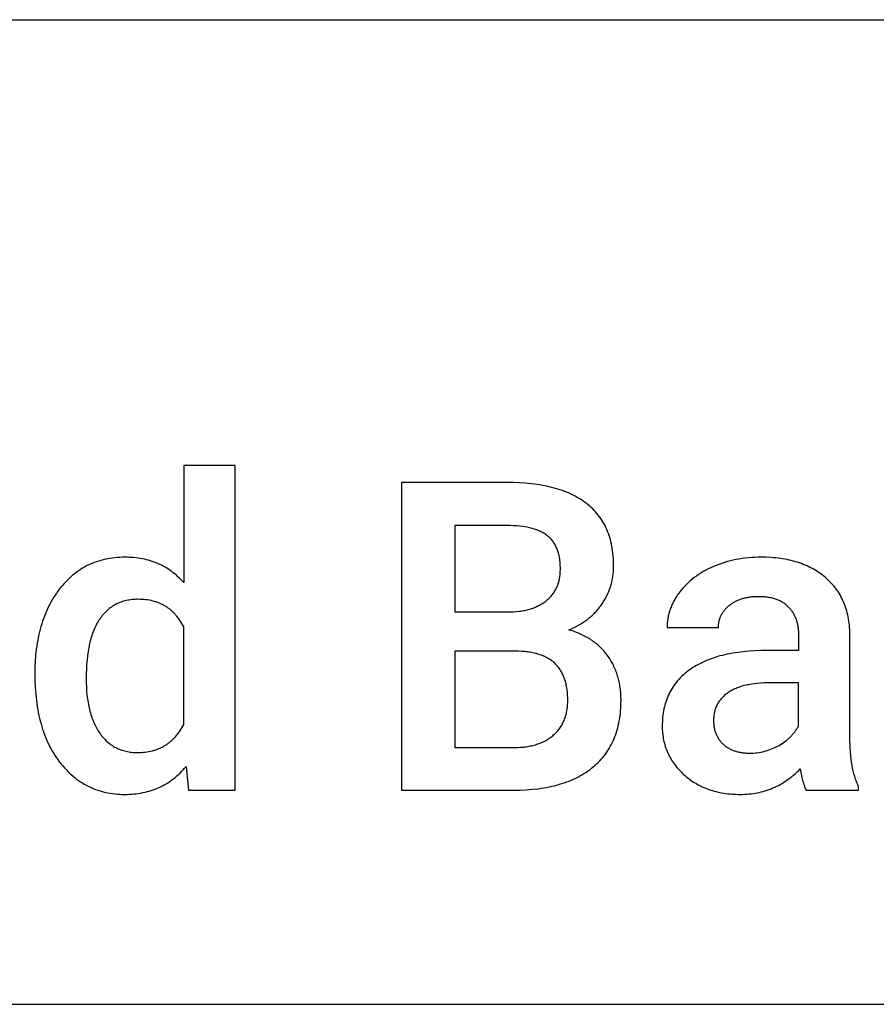
# Model space of a CAD drawing. Units: millimetres. Extents: x 0 to 11242, y 0 to 4000.
# Drawn here: x 6759 to 7455, y 2400 to 3200 of the extents above; entities that cross this region are included whole.
import ezdxf

# ---------------------------------------------------------------- set-up
doc = ezdxf.new("R2010")
doc.units = ezdxf.units.MM
doc.header["$MEASUREMENT"] = 0
doc.layers.add('- TAB', color=4, linetype='Continuous', true_color=0x00ffff)
doc.layers.add('- TITLES', color=7, linetype='Continuous', true_color=0x7fffbf)

msp = doc.modelspace()

# ---------------------------------------------------------------- linework, layer by layer
at = {"layer": '- TAB'}
for points in [[(0, 3200), (11242.43, 3200)], [(0, 2400), (11242.43, 2400)]]:
    msp.add_lwpolyline(points, dxfattribs=at)
at = {"layer": '- TITLES'}
for points in [[(6933.66, 2837.75), (6891.94, 2837.75)], [(6891.94, 2837.75), (6891.94, 2742.63)], [(6933.66, 2574.01), (6933.66, 2837.75)], [(7154.47, 2824.01), (7068.79, 2824.01)], [(7068.79, 2824.01), (7068.79, 2574.01)], [(7204.78, 2704.16), (7206.98, 2705.13), (7209.11, 2706.15), (7211.18, 2707.21), (7213.17, 2708.33), (7215.1, 2709.49), (7216.97, 2710.7), (7217.87, 2711.32), (7218.76, 2711.96), (7219.64, 2712.61), (7220.49, 2713.26), (7221.33, 2713.94), (7222.16, 2714.62), (7222.96, 2715.31), (7223.75, 2716.02), (7224.52, 2716.74), (7225.28, 2717.47), (7226.02, 2718.22), (7226.74, 2718.97), (7227.44, 2719.74), (7228.13, 2720.52), (7228.8, 2721.31), (7229.46, 2722.12), (7230.1, 2722.93), (7230.72, 2723.76), (7231.32, 2724.6), (7231.91, 2725.46), (7232.48, 2726.32), (7233.03, 2727.19), (7233.57, 2728.06), (7234.08, 2728.94), (7234.58, 2729.83), (7235.06, 2730.73), (7235.52, 2731.63), (7235.97, 2732.54), (7236.39, 2733.45), (7236.8, 2734.38), (7237.19, 2735.3), (7237.56, 2736.24), (7237.91, 2737.18), (7238.25, 2738.13), (7238.57, 2739.09), (7238.87, 2740.05), (7239.15, 2741.02), (7239.41, 2742), (7239.65, 2742.98), (7239.88, 2743.97), (7240.09, 2744.96), (7240.28, 2745.97), (7240.45, 2746.98), (7240.6, 2747.99), (7240.74, 2749.01), (7240.86, 2750.04), (7240.96, 2751.08), (7241.04, 2752.12), (7241.1, 2753.17), (7241.15, 2754.23), (7241.18, 2756.36), (7241.16, 2758.45), (7241.1, 2760.5), (7240.99, 2762.53), (7240.84, 2764.52), (7240.64, 2766.47), (7240.4, 2768.4), (7240.12, 2770.29), (7239.8, 2772.15), (7239.43, 2773.97), (7239.02, 2775.77), (7238.57, 2777.53), (7238.07, 2779.26), (7237.53, 2780.96), (7236.94, 2782.62), (7236.32, 2784.25), (7235.65, 2785.85), (7234.93, 2787.42), (7234.18, 2788.95), (7233.37, 2790.45), (7232.53, 2791.92), (7231.64, 2793.36), (7230.71, 2794.76), (7229.74, 2796.14), (7228.72, 2797.47), (7227.66, 2798.78), (7226.56, 2800.05), (7225.41, 2801.3), (7224.23, 2802.5), (7222.99, 2803.68), (7221.72, 2804.82), (7220.4, 2805.94), (7219.03, 2807.01), (7217.63, 2808.06), (7216.19, 2809.07), (7214.7, 2810.05), (7213.18, 2811), (7211.62, 2811.91), (7210.02, 2812.79), (7208.37, 2813.64), (7206.69, 2814.45), (7204.97, 2815.23), (7203.21, 2815.98), (7201.41, 2816.69), (7199.57, 2817.37), (7197.69, 2818.02), (7195.77, 2818.63), (7193.82, 2819.22), (7191.82, 2819.76), (7189.78, 2820.28), (7187.7, 2820.76), (7185.59, 2821.21), (7183.43, 2821.62), (7181.24, 2822), (7179, 2822.35), (7174.41, 2822.95), (7169.66, 2823.42), (7164.76, 2823.75), (7159.7, 2823.95), (7154.47, 2824.01)], [(7154.47, 2788.99), (7112.23, 2788.99)], [(7112.23, 2788.99), (7112.23, 2718.76)], [(7154.82, 2718.76), (7157.31, 2718.79), (7159.74, 2718.9), (7162.1, 2719.08), (7164.39, 2719.33), (7165.51, 2719.49), (7166.62, 2719.66), (7167.7, 2719.84), (7168.77, 2720.05), (7169.82, 2720.28), (7170.85, 2720.52), (7171.87, 2720.78), (7172.87, 2721.06), (7173.85, 2721.35), (7174.81, 2721.67), (7175.76, 2722), (7176.69, 2722.35), (7177.6, 2722.72), (7178.5, 2723.1), (7179.37, 2723.5), (7180.23, 2723.93), (7181.08, 2724.37), (7181.9, 2724.82), (7182.71, 2725.3), (7183.5, 2725.79), (7184.28, 2726.3), (7185.03, 2726.83), (7185.77, 2727.38), (7186.5, 2727.95), (7187.2, 2728.53), (7187.88, 2729.12), (7188.54, 2729.73), (7189.17, 2730.36), (7189.79, 2731), (7190.38, 2731.66), (7190.95, 2732.33), (7191.49, 2733.02), (7192.02, 2733.72), (7192.52, 2734.43), (7193, 2735.16), (7193.45, 2735.91), (7193.89, 2736.67), (7194.3, 2737.45), (7194.69, 2738.24), (7195.06, 2739.04), (7195.41, 2739.86), (7195.73, 2740.7), (7196.03, 2741.55), (7196.31, 2742.41), (7196.56, 2743.29), (7196.8, 2744.19), (7197.01, 2745.1), (7197.2, 2746.02), (7197.37, 2746.96), (7197.51, 2747.92), (7197.64, 2748.89), (7197.74, 2749.87), (7197.81, 2750.87), (7197.87, 2751.88), (7197.9, 2752.91), (7197.91, 2753.96), (7197.9, 2755.11), (7197.87, 2756.24), (7197.82, 2757.34), (7197.75, 2758.43), (7197.66, 2759.5), (7197.54, 2760.55), (7197.41, 2761.58), (7197.25, 2762.59), (7197.08, 2763.57), (7196.88, 2764.54), (7196.67, 2765.49), (7196.43, 2766.42), (7196.17, 2767.32), (7195.89, 2768.21), (7195.59, 2769.08), (7195.27, 2769.93), (7194.93, 2770.75), (7194.57, 2771.56), (7194.19, 2772.35), (7193.79, 2773.11), (7193.37, 2773.86), (7192.92, 2774.59), (7192.46, 2775.29), (7191.97, 2775.98), (7191.47, 2776.65), (7190.94, 2777.29), (7190.4, 2777.92), (7189.83, 2778.52), (7189.24, 2779.11), (7188.63, 2779.67), (7188, 2780.22), (7187.35, 2780.74), (7186.68, 2781.25), (7185.99, 2781.74), (7185.27, 2782.22), (7184.53, 2782.68), (7183.77, 2783.12), (7182.98, 2783.54), (7182.17, 2783.96), (7181.34, 2784.35), (7180.48, 2784.73), (7179.61, 2785.09), (7178.7, 2785.44), (7177.78, 2785.77), (7176.83, 2786.08), (7175.86, 2786.38), (7174.87, 2786.66), (7173.85, 2786.93), (7172.82, 2787.17), (7171.75, 2787.41), (7170.67, 2787.63), (7169.56, 2787.83), (7167.28, 2788.18), (7164.9, 2788.47), (7162.43, 2788.7), (7159.87, 2788.86), (7157.22, 2788.95), (7154.47, 2788.99)], [(6891.94, 2742.63), (6890.79, 2743.89), (6889.62, 2745.12), (6888.43, 2746.31), (6887.21, 2747.45), (6885.97, 2748.56), (6884.72, 2749.63), (6883.43, 2750.65), (6882.13, 2751.64), (6880.8, 2752.59), (6879.46, 2753.49), (6878.09, 2754.36), (6876.69, 2755.18), (6875.28, 2755.97), (6873.84, 2756.71), (6872.39, 2757.42), (6870.91, 2758.08), (6869.4, 2758.7), (6867.88, 2759.29), (6866.33, 2759.83), (6864.76, 2760.33), (6863.17, 2760.8), (6861.56, 2761.22), (6859.92, 2761.6), (6858.26, 2761.94), (6856.58, 2762.24), (6854.88, 2762.51), (6853.16, 2762.73), (6851.41, 2762.91), (6849.64, 2763.05), (6847.85, 2763.15), (6846.04, 2763.21), (6844.21, 2763.23), (6842.13, 2763.2), (6840.07, 2763.13), (6838.05, 2763), (6836.05, 2762.82), (6834.07, 2762.6), (6832.13, 2762.32), (6830.21, 2761.99), (6828.31, 2761.6), (6826.44, 2761.17), (6824.6, 2760.69), (6822.79, 2760.16), (6821, 2759.57), (6819.24, 2758.94), (6817.5, 2758.25), (6815.8, 2757.51), (6814.11, 2756.73), (6812.46, 2755.89), (6810.83, 2755), (6809.23, 2754.06), (6807.65, 2753.07), (6806.1, 2752.03), (6804.58, 2750.93), (6803.08, 2749.79), (6801.61, 2748.6), (6800.17, 2747.35), (6798.75, 2746.06), (6797.36, 2744.71), (6796, 2743.31), (6794.66, 2741.87), (6793.35, 2740.37), (6792.06, 2738.82), (6790.81, 2737.22), (6789.58, 2735.57), (6788.39, 2733.9), (6787.25, 2732.19), (6786.14, 2730.45), (6785.07, 2728.68), (6784.04, 2726.87), (6783.04, 2725.03), (6782.09, 2723.15), (6781.18, 2721.25), (6780.3, 2719.31), (6779.47, 2717.33), (6778.67, 2715.33), (6777.91, 2713.29), (6777.19, 2711.22), (6776.51, 2709.11), (6775.87, 2706.98), (6775.26, 2704.81), (6774.7, 2702.6), (6774.18, 2700.36), (6773.69, 2698.09), (6773.24, 2695.79), (6772.83, 2693.46), (6772.46, 2691.09), (6772.13, 2688.68), (6771.59, 2683.78), (6771.2, 2678.75), (6770.97, 2673.58), (6770.89, 2668.28)], [(7433.15, 2700.73), (7433.1, 2702.57), (7433.01, 2704.39), (7432.89, 2706.18), (7432.72, 2707.95), (7432.53, 2709.69), (7432.29, 2711.4), (7432.02, 2713.09), (7431.71, 2714.75), (7431.36, 2716.39), (7430.98, 2718), (7430.56, 2719.58), (7430.11, 2721.14), (7429.61, 2722.67), (7429.08, 2724.17), (7428.51, 2725.65), (7427.91, 2727.11), (7427.27, 2728.54), (7426.59, 2729.94), (7425.88, 2731.31), (7425.13, 2732.66), (7424.34, 2733.99), (7423.51, 2735.28), (7422.65, 2736.56), (7421.75, 2737.8), (7420.81, 2739.02), (7419.84, 2740.22), (7418.83, 2741.38), (7417.79, 2742.53), (7416.7, 2743.64), (7415.58, 2744.73), (7414.42, 2745.79), (7413.23, 2746.83), (7412, 2747.84), (7410.75, 2748.82), (7409.48, 2749.76), (7408.17, 2750.68), (7406.84, 2751.56), (7405.49, 2752.41), (7404.11, 2753.22), (7402.7, 2754.01), (7401.27, 2754.76), (7399.81, 2755.48), (7398.33, 2756.17), (7396.82, 2756.82), (7395.28, 2757.45), (7393.72, 2758.04), (7392.14, 2758.6), (7390.52, 2759.13), (7388.88, 2759.63), (7387.22, 2760.09), (7385.53, 2760.52), (7383.81, 2760.92), (7382.07, 2761.29), (7380.3, 2761.63), (7378.51, 2761.93), (7376.69, 2762.21), (7374.84, 2762.45), (7372.97, 2762.65), (7371.08, 2762.83), (7369.15, 2762.97), (7365.23, 2763.17), (7361.2, 2763.23), (7358.54, 2763.2), (7355.9, 2763.11), (7353.3, 2762.96), (7350.72, 2762.76), (7348.18, 2762.49), (7345.67, 2762.17), (7343.2, 2761.78), (7340.75, 2761.34), (7338.33, 2760.84), (7335.95, 2760.28), (7333.6, 2759.66), (7331.28, 2758.98), (7328.99, 2758.24), (7326.73, 2757.45), (7324.51, 2756.59), (7322.31, 2755.68), (7320.16, 2754.71), (7318.07, 2753.7), (7316.03, 2752.64), (7314.06, 2751.54), (7312.13, 2750.39), (7310.27, 2749.2), (7308.46, 2747.96), (7306.71, 2746.68), (7305.02, 2745.36), (7303.38, 2743.98), (7301.8, 2742.57), (7300.28, 2741.11), (7298.81, 2739.6), (7297.4, 2738.05), (7296.05, 2736.45), (7294.75, 2734.81), (7294.13, 2733.98), (7293.53, 2733.14), (7292.94, 2732.3), (7292.38, 2731.46), (7291.84, 2730.61), (7291.31, 2729.75), (7290.81, 2728.9), (7290.32, 2728.04), (7289.86, 2727.17), (7289.41, 2726.3), (7288.99, 2725.43), (7288.58, 2724.56), (7288.2, 2723.68), (7287.83, 2722.79), (7287.48, 2721.9), (7287.16, 2721.01), (7286.85, 2720.12), (7286.56, 2719.22), (7286.3, 2718.32), (7286.05, 2717.41), (7285.82, 2716.5), (7285.61, 2715.58), (7285.43, 2714.66), (7285.26, 2713.74), (7285.11, 2712.82), (7284.98, 2711.89), (7284.87, 2710.95), (7284.78, 2710.01), (7284.71, 2709.07), (7284.66, 2708.13), (7284.63, 2707.18), (7284.62, 2706.22)], [(6891.94, 2706.74), (6891.21, 2708.11), (6890.45, 2709.44), (6889.66, 2710.73), (6888.84, 2711.97), (6888, 2713.17), (6887.13, 2714.33), (6886.23, 2715.44), (6885.31, 2716.51), (6884.83, 2717.02), (6884.35, 2717.53), (6883.87, 2718.03), (6883.37, 2718.51), (6882.87, 2718.98), (6882.37, 2719.45), (6881.85, 2719.9), (6881.33, 2720.34), (6880.8, 2720.77), (6880.27, 2721.19), (6879.73, 2721.6), (6879.18, 2722), (6878.62, 2722.39), (6878.06, 2722.76), (6877.49, 2723.13), (6876.91, 2723.48), (6876.33, 2723.82), (6875.74, 2724.16), (6875.15, 2724.48), (6874.54, 2724.79), (6873.93, 2725.09), (6873.31, 2725.38), (6872.69, 2725.66), (6872.06, 2725.92), (6871.42, 2726.18), (6870.78, 2726.42), (6870.12, 2726.66), (6869.47, 2726.88), (6868.8, 2727.09), (6868.13, 2727.3), (6866.76, 2727.67), (6865.37, 2727.99), (6863.95, 2728.28), (6862.5, 2728.52), (6861.03, 2728.71), (6859.52, 2728.87), (6857.99, 2728.97), (6856.44, 2729.04), (6854.85, 2729.06), (6853.59, 2729.05), (6852.35, 2729), (6851.13, 2728.92), (6849.93, 2728.81), (6848.75, 2728.67), (6847.58, 2728.5), (6846.43, 2728.29), (6845.3, 2728.06), (6844.19, 2727.79), (6843.09, 2727.49), (6842.02, 2727.16), (6840.96, 2726.8), (6839.92, 2726.41), (6838.9, 2725.99), (6837.89, 2725.53), (6836.91, 2725.05), (6835.94, 2724.53), (6834.99, 2723.98), (6834.06, 2723.4), (6833.15, 2722.79), (6832.25, 2722.15), (6831.37, 2721.47), (6830.52, 2720.77), (6829.67, 2720.03), (6828.85, 2719.26), (6828.05, 2718.46), (6827.26, 2717.63), (6826.49, 2716.77), (6825.74, 2715.88), (6825.01, 2714.95), (6824.3, 2713.99), (6823.6, 2713.01), (6822.92, 2711.99), (6822.27, 2710.94), (6821.64, 2709.85), (6821.03, 2708.74), (6820.44, 2707.59), (6819.87, 2706.42), (6819.32, 2705.21), (6818.79, 2703.97), (6818.29, 2702.69), (6817.81, 2701.39), (6817.34, 2700.05), (6816.9, 2698.68), (6816.49, 2697.28), (6816.09, 2695.85), (6815.71, 2694.39), (6815.36, 2692.9), (6814.72, 2689.81), (6814.16, 2686.6), (6813.69, 2683.26), (6813.3, 2679.8), (6813, 2676.21), (6812.78, 2672.49), (6812.65, 2668.64), (6812.61, 2664.67)], [(7326.35, 2706.22), (7326.36, 2706.91), (7326.38, 2707.58), (7326.43, 2708.25), (7326.49, 2708.91), (7326.57, 2709.56), (7326.67, 2710.21), (7326.78, 2710.85), (7326.92, 2711.48), (7327.07, 2712.1), (7327.24, 2712.72), (7327.42, 2713.32), (7327.63, 2713.92), (7327.85, 2714.52), (7328.09, 2715.1), (7328.35, 2715.68), (7328.62, 2716.25), (7328.92, 2716.81), (7329.23, 2717.36), (7329.56, 2717.91), (7329.9, 2718.45), (7330.27, 2718.98), (7330.65, 2719.51), (7331.05, 2720.03), (7331.47, 2720.54), (7331.9, 2721.04), (7332.36, 2721.53), (7332.83, 2722.02), (7333.32, 2722.5), (7333.82, 2722.97), (7334.35, 2723.43), (7334.89, 2723.89), (7335.45, 2724.34), (7336.02, 2724.78), (7336.61, 2725.2), (7337.2, 2725.61), (7337.8, 2726.01), (7338.42, 2726.39), (7339.04, 2726.76), (7339.68, 2727.12), (7340.32, 2727.46), (7340.97, 2727.78), (7341.64, 2728.1), (7342.31, 2728.4), (7343, 2728.68), (7343.69, 2728.95), (7344.4, 2729.21), (7345.11, 2729.45), (7345.84, 2729.68), (7346.57, 2729.9), (7347.32, 2730.1), (7348.07, 2730.29), (7348.84, 2730.46), (7349.61, 2730.62), (7350.4, 2730.77), (7351.19, 2730.9), (7352, 2731.02), (7352.81, 2731.12), (7353.64, 2731.21), (7355.32, 2731.35), (7357.04, 2731.44), (7358.8, 2731.47), (7360.83, 2731.43), (7361.82, 2731.39), (7362.79, 2731.33), (7363.75, 2731.25), (7364.69, 2731.16), (7365.61, 2731.05), (7366.52, 2730.92), (7367.41, 2730.78), (7368.28, 2730.62), (7369.14, 2730.44), (7369.98, 2730.25), (7370.8, 2730.03), (7371.61, 2729.81), (7372.4, 2729.56), (7373.18, 2729.3), (7373.94, 2729.02), (7374.68, 2728.72), (7375.41, 2728.41), (7376.12, 2728.08), (7376.81, 2727.73), (7377.49, 2727.37), (7378.15, 2726.99), (7378.79, 2726.59), (7379.42, 2726.17), (7380.03, 2725.74), (7380.63, 2725.29), (7381.2, 2724.83), (7381.77, 2724.34), (7382.31, 2723.84), (7382.84, 2723.33), (7383.35, 2722.79), (7383.85, 2722.25), (7384.33, 2721.69), (7384.8, 2721.12), (7385.25, 2720.54), (7385.68, 2719.94), (7386.1, 2719.34), (7386.5, 2718.73), (7386.88, 2718.1), (7387.25, 2717.46), (7387.61, 2716.81), (7387.95, 2716.15), (7388.27, 2715.48), (7388.58, 2714.8), (7388.87, 2714.11), (7389.15, 2713.4), (7389.41, 2712.69), (7389.65, 2711.96), (7389.88, 2711.22), (7390.09, 2710.47), (7390.29, 2709.71), (7390.47, 2708.94), (7390.64, 2708.15), (7390.79, 2707.36), (7390.92, 2706.55), (7391.04, 2705.73), (7391.14, 2704.91), (7391.23, 2704.07), (7391.3, 2703.22), (7391.35, 2702.35), (7391.39, 2701.48), (7391.42, 2700.6), (7391.42, 2699.7)], [(7112.23, 2718.76), (7154.82, 2718.76)], [(6891.94, 2627.41), (6891.94, 2706.74)], [(7159.97, 2574.01), (7165.15, 2574.09), (7170.18, 2574.31), (7175.06, 2574.68), (7179.78, 2575.19), (7182.09, 2575.51), (7184.36, 2575.86), (7186.59, 2576.24), (7188.78, 2576.67), (7190.93, 2577.13), (7193.05, 2577.63), (7195.12, 2578.16), (7197.16, 2578.73), (7199.16, 2579.34), (7201.13, 2579.99), (7203.05, 2580.67), (7204.94, 2581.39), (7206.79, 2582.15), (7208.6, 2582.94), (7210.37, 2583.77), (7212.11, 2584.64), (7213.8, 2585.54), (7215.46, 2586.48), (7217.08, 2587.46), (7218.66, 2588.47), (7220.21, 2589.53), (7221.72, 2590.61), (7223.18, 2591.74), (7224.61, 2592.9), (7226, 2594.1), (7227.35, 2595.33), (7228.65, 2596.59), (7229.91, 2597.88), (7231.12, 2599.2), (7232.29, 2600.56), (7233.41, 2601.94), (7234.49, 2603.36), (7235.53, 2604.81), (7236.52, 2606.3), (7237.47, 2607.81), (7238.37, 2609.36), (7239.23, 2610.94), (7240.05, 2612.55), (7240.82, 2614.19), (7241.55, 2615.87), (7242.23, 2617.57), (7242.87, 2619.31), (7243.47, 2621.08), (7244.02, 2622.88), (7244.52, 2624.72), (7244.99, 2626.58), (7245.41, 2628.48), (7245.78, 2630.41), (7246.11, 2632.37), (7246.4, 2634.36), (7246.64, 2636.39), (7246.84, 2638.44), (7246.99, 2640.53), (7247.1, 2642.65), (7247.17, 2644.8), (7247.19, 2646.99), (7247.15, 2649.62), (7247.02, 2652.21), (7246.92, 2653.49), (7246.8, 2654.76), (7246.66, 2656.01), (7246.5, 2657.25), (7246.32, 2658.48), (7246.11, 2659.7), (7245.88, 2660.9), (7245.64, 2662.1), (7245.37, 2663.28), (7245.07, 2664.45), (7244.76, 2665.61), (7244.42, 2666.75), (7244.07, 2667.89), (7243.69, 2669.01), (7243.29, 2670.12), (7242.87, 2671.22), (7242.42, 2672.31), (7241.96, 2673.38), (7241.47, 2674.44), (7240.96, 2675.5), (7240.43, 2676.53), (7239.88, 2677.56), (7239.31, 2678.58), (7238.71, 2679.58), (7238.1, 2680.57), (7237.46, 2681.55), (7236.8, 2682.52), (7236.12, 2683.47), (7235.42, 2684.41), (7234.7, 2685.34), (7233.96, 2686.24), (7233.21, 2687.12), (7232.43, 2687.99), (7231.64, 2688.83), (7230.83, 2689.66), (7230.01, 2690.47), (7229.16, 2691.25), (7228.3, 2692.02), (7227.42, 2692.77), (7226.52, 2693.51), (7225.6, 2694.22), (7224.67, 2694.91), (7223.72, 2695.59), (7222.75, 2696.24), (7221.76, 2696.88), (7220.75, 2697.5), (7219.73, 2698.1), (7218.69, 2698.68), (7217.63, 2699.24), (7216.55, 2699.78), (7215.45, 2700.31), (7214.34, 2700.81), (7213.21, 2701.3), (7212.06, 2701.76), (7210.89, 2702.21), (7209.7, 2702.64), (7208.5, 2703.05), (7207.28, 2703.44), (7206.04, 2703.81), (7204.78, 2704.16)], [(7284.62, 2706.22), (7326.35, 2706.22)], [(7391.42, 2699.7), (7391.42, 2687.51)], [(7433.15, 2616.94), (7433.15, 2700.73)], [(7164.09, 2686.82), (7112.23, 2686.82)], [(7112.23, 2686.82), (7112.23, 2608.7)], [(7160.48, 2608.7), (7163, 2608.74), (7165.45, 2608.86), (7166.65, 2608.94), (7167.83, 2609.05), (7168.99, 2609.18), (7170.14, 2609.33), (7171.27, 2609.5), (7172.38, 2609.69), (7173.48, 2609.89), (7174.55, 2610.12), (7175.61, 2610.37), (7176.65, 2610.64), (7177.68, 2610.92), (7178.68, 2611.23), (7179.67, 2611.56), (7180.64, 2611.9), (7181.6, 2612.27), (7182.54, 2612.65), (7183.46, 2613.06), (7184.36, 2613.49), (7185.24, 2613.93), (7186.11, 2614.4), (7186.96, 2614.88), (7187.79, 2615.38), (7188.61, 2615.91), (7189.4, 2616.45), (7190.18, 2617.02), (7190.95, 2617.6), (7191.69, 2618.2), (7192.42, 2618.83), (7193.13, 2619.47), (7193.81, 2620.12), (7194.48, 2620.8), (7195.12, 2621.48), (7195.73, 2622.19), (7196.33, 2622.9), (7196.9, 2623.64), (7197.45, 2624.39), (7197.98, 2625.15), (7198.49, 2625.93), (7198.97, 2626.73), (7199.43, 2627.54), (7199.87, 2628.36), (7200.28, 2629.2), (7200.68, 2630.06), (7201.05, 2630.93), (7201.4, 2631.82), (7201.72, 2632.72), (7202.03, 2633.64), (7202.31, 2634.58), (7202.56, 2635.53), (7202.8, 2636.49), (7203.01, 2637.47), (7203.2, 2638.47), (7203.37, 2639.48), (7203.52, 2640.5), (7203.64, 2641.55), (7203.74, 2642.6), (7203.82, 2643.68), (7203.88, 2644.76), (7203.91, 2645.87), (7203.92, 2646.99), (7203.88, 2649.39), (7203.84, 2650.56), (7203.77, 2651.71), (7203.68, 2652.84), (7203.57, 2653.96), (7203.45, 2655.06), (7203.3, 2656.14), (7203.14, 2657.2), (7202.95, 2658.24), (7202.75, 2659.26), (7202.52, 2660.26), (7202.28, 2661.25), (7202.02, 2662.22), (7201.74, 2663.16), (7201.43, 2664.09), (7201.11, 2665), (7200.77, 2665.9), (7200.41, 2666.77), (7200.03, 2667.62), (7199.63, 2668.46), (7199.22, 2669.28), (7198.78, 2670.08), (7198.32, 2670.86), (7197.85, 2671.62), (7197.35, 2672.36), (7196.83, 2673.09), (7196.3, 2673.8), (7195.74, 2674.48), (7195.17, 2675.15), (7194.58, 2675.8), (7193.97, 2676.43), (7193.33, 2677.05), (7192.68, 2677.64), (7192.01, 2678.22), (7191.32, 2678.77), (7190.61, 2679.31), (7189.88, 2679.83), (7189.13, 2680.34), (7188.36, 2680.82), (7187.58, 2681.28), (7186.77, 2681.73), (7185.94, 2682.15), (7185.1, 2682.56), (7184.23, 2682.95), (7183.34, 2683.32), (7182.44, 2683.68), (7181.52, 2684.01), (7180.57, 2684.33), (7179.61, 2684.62), (7178.63, 2684.9), (7177.63, 2685.16), (7176.61, 2685.4), (7175.56, 2685.62), (7174.5, 2685.83), (7173.42, 2686.01), (7172.33, 2686.18), (7171.21, 2686.33), (7170.07, 2686.46), (7168.91, 2686.57), (7166.54, 2686.73), (7164.09, 2686.82)], [(7365.84, 2687.51), (7360.78, 2687.45), (7355.88, 2687.26), (7351.12, 2686.95), (7346.51, 2686.52), (7342.04, 2685.96), (7337.73, 2685.28), (7335.63, 2684.89), (7333.56, 2684.47), (7331.54, 2684.02), (7329.55, 2683.54), (7327.59, 2683.03), (7325.68, 2682.48), (7323.8, 2681.91), (7321.96, 2681.3), (7320.15, 2680.67), (7318.38, 2680), (7316.65, 2679.3), (7314.96, 2678.58), (7313.3, 2677.82), (7311.68, 2677.02), (7310.1, 2676.2), (7308.55, 2675.35), (7307.04, 2674.46), (7305.57, 2673.55), (7304.14, 2672.6), (7302.74, 2671.63), (7301.38, 2670.62), (7300.07, 2669.59), (7298.8, 2668.53), (7297.57, 2667.44), (7296.38, 2666.33), (7295.24, 2665.18), (7294.14, 2664.02), (7293.09, 2662.82), (7292.07, 2661.6), (7291.1, 2660.35), (7290.18, 2659.07), (7289.29, 2657.77), (7288.45, 2656.44), (7287.66, 2655.08), (7286.9, 2653.7), (7286.19, 2652.29), (7285.52, 2650.85), (7284.9, 2649.39), (7284.32, 2647.89), (7283.78, 2646.37), (7283.28, 2644.83), (7282.83, 2643.25), (7282.42, 2641.65), (7282.05, 2640.03), (7281.73, 2638.37), (7281.45, 2636.69), (7281.21, 2634.98), (7281.02, 2633.25), (7280.87, 2631.49), (7280.76, 2629.7), (7280.7, 2627.88), (7280.68, 2626.04), (7280.69, 2624.58), (7280.74, 2623.13), (7280.83, 2621.7), (7280.95, 2620.28), (7281.11, 2618.87), (7281.3, 2617.48), (7281.52, 2616.11), (7281.78, 2614.75), (7282.07, 2613.4), (7282.4, 2612.07), (7282.76, 2610.76), (7283.16, 2609.46), (7283.59, 2608.17), (7284.06, 2606.9), (7284.56, 2605.65), (7285.1, 2604.4), (7285.67, 2603.18), (7286.27, 2601.97), (7286.91, 2600.77), (7287.58, 2599.59), (7288.29, 2598.42), (7289.03, 2597.27), (7289.81, 2596.13), (7290.62, 2595), (7291.47, 2593.9), (7292.35, 2592.8), (7293.27, 2591.72), (7294.22, 2590.66), (7295.2, 2589.61), (7296.22, 2588.57), (7297.27, 2587.55), (7298.36, 2586.55), (7299.48, 2585.57), (7300.61, 2584.61), (7301.77, 2583.69), (7302.94, 2582.8), (7304.14, 2581.95), (7305.35, 2581.12), (7306.59, 2580.33), (7307.85, 2579.56), (7309.12, 2578.83), (7310.42, 2578.13), (7311.74, 2577.46), (7313.07, 2576.82), (7314.43, 2576.21), (7315.81, 2575.63), (7317.2, 2575.09), (7318.62, 2574.57), (7320.06, 2574.09), (7321.52, 2573.64), (7322.99, 2573.21), (7324.49, 2572.82), (7326.01, 2572.47), (7327.55, 2572.14), (7329.11, 2571.84), (7330.68, 2571.58), (7332.28, 2571.34), (7333.9, 2571.14), (7335.54, 2570.97), (7337.2, 2570.83), (7338.88, 2570.72), (7340.58, 2570.64), (7342.29, 2570.59), (7344.03, 2570.58), (7345.83, 2570.6), (7347.6, 2570.66), (7349.36, 2570.76), (7351.11, 2570.9), (7352.83, 2571.09), (7354.54, 2571.31), (7356.23, 2571.57), (7357.9, 2571.88), (7359.55, 2572.22), (7361.19, 2572.61), (7362.81, 2573.03), (7364.41, 2573.5), (7366, 2574.01), (7367.57, 2574.56), (7369.12, 2575.14), (7370.65, 2575.77), (7372.16, 2576.44), (7373.66, 2577.15), (7375.14, 2577.9), (7376.6, 2578.69), (7378.05, 2579.53), (7379.48, 2580.4), (7380.89, 2581.31), (7382.28, 2582.27), (7383.66, 2583.26), (7385.01, 2584.29), (7386.36, 2585.37), (7387.68, 2586.49), (7388.98, 2587.64), (7390.27, 2588.84), (7391.54, 2590.08), (7392.8, 2591.36)], [(7391.42, 2687.51), (7365.84, 2687.51)], [(6770.89, 2668.28), (6770.97, 2662.71), (6771.2, 2657.28), (6771.6, 2652.01), (6772.15, 2646.88), (6772.48, 2644.37), (6772.86, 2641.9), (6773.27, 2639.46), (6773.73, 2637.07), (6774.22, 2634.7), (6774.75, 2632.38), (6775.32, 2630.09), (6775.93, 2627.84), (6776.58, 2625.63), (6777.27, 2623.45), (6778, 2621.31), (6778.77, 2619.21), (6779.58, 2617.14), (6780.42, 2615.11), (6781.31, 2613.12), (6782.24, 2611.17), (6783.2, 2609.25), (6784.21, 2607.37), (6785.25, 2605.52), (6786.33, 2603.71), (6787.46, 2601.94), (6788.62, 2600.21), (6789.82, 2598.51), (6791.06, 2596.85), (6792.34, 2595.23), (6793.63, 2593.67), (6794.96, 2592.15), (6796.3, 2590.69), (6797.67, 2589.28), (6799.07, 2587.92), (6800.49, 2586.61), (6801.93, 2585.36), (6803.4, 2584.15), (6804.89, 2583), (6806.4, 2581.89), (6807.95, 2580.84), (6809.51, 2579.84), (6811.1, 2578.89), (6812.71, 2577.99), (6814.35, 2577.15), (6816.01, 2576.35), (6817.7, 2575.61), (6819.41, 2574.91), (6821.14, 2574.27), (6822.9, 2573.68), (6824.69, 2573.14), (6826.5, 2572.66), (6828.33, 2572.22), (6830.18, 2571.84), (6832.07, 2571.5), (6833.97, 2571.22), (6835.9, 2570.99), (6837.85, 2570.81), (6839.83, 2570.68), (6841.84, 2570.6), (6843.86, 2570.58), (6845.8, 2570.6), (6847.72, 2570.67), (6849.61, 2570.78), (6851.48, 2570.93), (6853.32, 2571.13), (6855.14, 2571.38), (6856.93, 2571.66), (6858.7, 2572), (6860.45, 2572.37), (6862.17, 2572.79), (6863.87, 2573.26), (6865.54, 2573.77), (6867.18, 2574.32), (6868.81, 2574.92), (6870.4, 2575.56), (6871.98, 2576.25), (6873.53, 2576.98), (6875.05, 2577.75), (6876.55, 2578.57), (6878.03, 2579.43), (6879.48, 2580.34), (6880.91, 2581.29), (6882.31, 2582.29), (6883.69, 2583.33), (6885.04, 2584.41), (6886.37, 2585.54), (6887.67, 2586.71), (6888.95, 2587.93), (6890.21, 2589.19), (6891.44, 2590.5), (6892.65, 2591.85), (6893.83, 2593.24)], [(6812.61, 2664.67), (6812.65, 2661.18), (6812.78, 2657.78), (6813, 2654.49), (6813.29, 2651.29), (6813.68, 2648.18), (6814.15, 2645.17), (6814.7, 2642.27), (6815.01, 2640.85), (6815.34, 2639.45), (6815.69, 2638.08), (6816.06, 2636.74), (6816.46, 2635.42), (6816.87, 2634.12), (6817.31, 2632.85), (6817.77, 2631.6), (6818.24, 2630.38), (6818.75, 2629.18), (6819.27, 2628), (6819.81, 2626.85), (6820.37, 2625.73), (6820.96, 2624.62), (6821.57, 2623.55), (6822.19, 2622.49), (6822.84, 2621.46), (6823.52, 2620.46), (6824.21, 2619.48), (6824.91, 2618.54), (6825.64, 2617.62), (6826.38, 2616.74), (6827.15, 2615.88), (6827.93, 2615.06), (6828.72, 2614.27), (6829.54, 2613.51), (6830.37, 2612.78), (6831.23, 2612.08), (6832.1, 2611.42), (6832.98, 2610.78), (6833.89, 2610.18), (6834.81, 2609.6), (6835.76, 2609.06), (6836.71, 2608.55), (6837.69, 2608.07), (6838.69, 2607.62), (6839.7, 2607.2), (6840.73, 2606.81), (6841.78, 2606.45), (6842.85, 2606.13), (6843.93, 2605.83), (6845.04, 2605.57), (6846.16, 2605.34), (6847.3, 2605.13), (6848.45, 2604.96), (6849.63, 2604.82), (6850.82, 2604.72), (6852.03, 2604.64), (6853.26, 2604.59), (6854.51, 2604.58), (6856.09, 2604.6), (6857.65, 2604.67), (6859.18, 2604.78), (6860.69, 2604.93), (6862.17, 2605.13), (6863.62, 2605.38), (6865.04, 2605.67), (6866.44, 2606), (6867.13, 2606.19), (6867.81, 2606.38), (6868.49, 2606.59), (6869.16, 2606.81), (6869.82, 2607.04), (6870.47, 2607.27), (6871.12, 2607.53), (6871.76, 2607.79), (6872.4, 2608.06), (6873.03, 2608.35), (6873.65, 2608.64), (6874.26, 2608.95), (6874.87, 2609.27), (6875.47, 2609.59), (6876.07, 2609.93), (6876.66, 2610.29), (6877.24, 2610.65), (6877.81, 2611.02), (6878.38, 2611.41), (6878.94, 2611.8), (6879.5, 2612.21), (6880.05, 2612.63), (6880.59, 2613.06), (6881.12, 2613.5), (6881.65, 2613.95), (6882.17, 2614.41), (6882.69, 2614.89), (6883.19, 2615.37), (6883.69, 2615.87), (6884.19, 2616.37), (6884.68, 2616.89), (6885.16, 2617.42), (6886.1, 2618.51), (6887.01, 2619.65), (6887.9, 2620.83), (6888.76, 2622.06), (6889.6, 2623.33), (6890.4, 2624.65), (6891.19, 2626.01), (6891.94, 2627.41)], [(7368.93, 2661.24), (7366.08, 2661.21), (7363.32, 2661.11), (7360.64, 2660.95), (7358.06, 2660.73), (7355.57, 2660.45), (7353.16, 2660.1), (7350.85, 2659.69), (7349.73, 2659.47), (7348.63, 2659.22), (7347.55, 2658.96), (7346.49, 2658.69), (7345.46, 2658.39), (7344.45, 2658.09), (7343.46, 2657.76), (7342.5, 2657.42), (7341.55, 2657.07), (7340.63, 2656.7), (7339.73, 2656.31), (7338.86, 2655.91), (7338, 2655.49), (7337.17, 2655.06), (7336.37, 2654.61), (7335.58, 2654.15), (7334.82, 2653.66), (7334.07, 2653.17), (7333.36, 2652.66), (7332.66, 2652.13), (7331.99, 2651.6), (7331.34, 2651.05), (7330.71, 2650.48), (7330.11, 2649.91), (7329.53, 2649.32), (7328.97, 2648.71), (7328.43, 2648.1), (7327.92, 2647.47), (7327.43, 2646.83), (7326.96, 2646.17), (7326.52, 2645.51), (7326.09, 2644.83), (7325.69, 2644.13), (7325.32, 2643.42), (7324.96, 2642.7), (7324.63, 2641.97), (7324.33, 2641.22), (7324.04, 2640.47), (7323.78, 2639.69), (7323.54, 2638.91), (7323.32, 2638.11), (7323.13, 2637.3), (7322.96, 2636.47), (7322.81, 2635.63), (7322.68, 2634.78), (7322.58, 2633.92), (7322.5, 2633.04), (7322.44, 2632.15), (7322.41, 2631.25), (7322.4, 2630.33), (7322.41, 2629.59), (7322.43, 2628.85), (7322.47, 2628.12), (7322.52, 2627.4), (7322.59, 2626.7), (7322.68, 2626), (7322.78, 2625.31), (7322.9, 2624.63), (7323.03, 2623.96), (7323.18, 2623.3), (7323.34, 2622.65), (7323.52, 2622.01), (7323.72, 2621.37), (7323.93, 2620.75), (7324.15, 2620.14), (7324.4, 2619.54), (7324.65, 2618.94), (7324.93, 2618.36), (7325.21, 2617.78), (7325.52, 2617.22), (7325.84, 2616.66), (7326.17, 2616.12), (7326.52, 2615.58), (7326.89, 2615.06), (7327.27, 2614.54), (7327.67, 2614.03), (7328.08, 2613.53), (7328.51, 2613.04), (7328.96, 2612.57), (7329.42, 2612.1), (7329.89, 2611.64), (7330.38, 2611.19), (7330.89, 2610.75), (7331.4, 2610.32), (7331.93, 2609.91), (7332.46, 2609.52), (7333.01, 2609.13), (7333.57, 2608.77), (7334.14, 2608.41), (7334.71, 2608.07), (7335.3, 2607.74), (7335.9, 2607.43), (7336.51, 2607.13), (7337.13, 2606.84), (7337.76, 2606.57), (7338.4, 2606.32), (7339.06, 2606.07), (7339.72, 2605.84), (7340.39, 2605.63), (7341.08, 2605.43), (7341.77, 2605.24), (7342.48, 2605.06), (7343.19, 2604.9), (7343.92, 2604.76), (7344.65, 2604.62), (7345.4, 2604.51), (7346.16, 2604.4), (7346.93, 2604.31), (7347.71, 2604.24), (7348.5, 2604.17), (7349.3, 2604.12), (7350.11, 2604.09), (7351.76, 2604.06)], [(7391.42, 2661.24), (7368.93, 2661.24)], [(7391.42, 2626.21), (7391.42, 2661.24)], [(7351.76, 2604.06), (7353.3, 2604.08), (7354.83, 2604.16), (7356.35, 2604.27), (7357.85, 2604.44), (7359.34, 2604.65), (7360.83, 2604.91), (7362.3, 2605.21), (7363.76, 2605.56), (7365.21, 2605.96), (7366.64, 2606.41), (7368.07, 2606.9), (7369.48, 2607.44), (7370.89, 2608.03), (7372.28, 2608.66), (7373.66, 2609.34), (7375.03, 2610.07), (7376.37, 2610.84), (7377.67, 2611.64), (7378.92, 2612.47), (7380.14, 2613.33), (7381.31, 2614.23), (7381.88, 2614.69), (7382.44, 2615.16), (7382.99, 2615.63), (7383.53, 2616.12), (7384.06, 2616.61), (7384.58, 2617.11), (7385.08, 2617.62), (7385.58, 2618.14), (7386.07, 2618.66), (7386.54, 2619.19), (7387.01, 2619.73), (7387.46, 2620.28), (7387.91, 2620.84), (7388.34, 2621.4), (7388.76, 2621.98), (7389.17, 2622.56), (7389.57, 2623.15), (7389.97, 2623.74), (7390.35, 2624.35), (7390.72, 2624.96), (7391.08, 2625.58), (7391.42, 2626.21)], [(7440.19, 2576.93), (7439.75, 2577.88), (7439.34, 2578.84), (7438.93, 2579.82), (7438.54, 2580.82), (7438.16, 2581.85), (7437.8, 2582.89), (7437.11, 2585.03), (7436.48, 2587.26), (7435.9, 2589.56), (7435.38, 2591.94), (7434.91, 2594.4), (7434.5, 2596.94), (7434.14, 2599.56), (7433.84, 2602.26), (7433.59, 2605.04), (7433.4, 2607.89), (7433.26, 2610.83), (7433.18, 2613.84), (7433.15, 2616.94)], [(7112.23, 2608.7), (7160.48, 2608.7)], [(6893.83, 2593.24), (6895.89, 2574.01)], [(7392.8, 2591.36), (7393.32, 2588.46), (7393.87, 2585.76), (7394.44, 2583.28), (7395.03, 2581.01), (7395.33, 2579.95), (7395.64, 2578.95), (7395.96, 2577.99), (7396.27, 2577.09), (7396.6, 2576.24), (7396.93, 2575.45), (7397.26, 2574.7), (7397.43, 2574.35), (7397.61, 2574.01)], [(7440.19, 2574.01), (7440.19, 2576.93)], [(6895.89, 2574.01), (6933.66, 2574.01)], [(7068.79, 2574.01), (7159.97, 2574.01)], [(7397.61, 2574.01), (7440.19, 2574.01)]]:
    msp.add_lwpolyline(points, dxfattribs=at)

doc.saveas('drawing.dxf')
